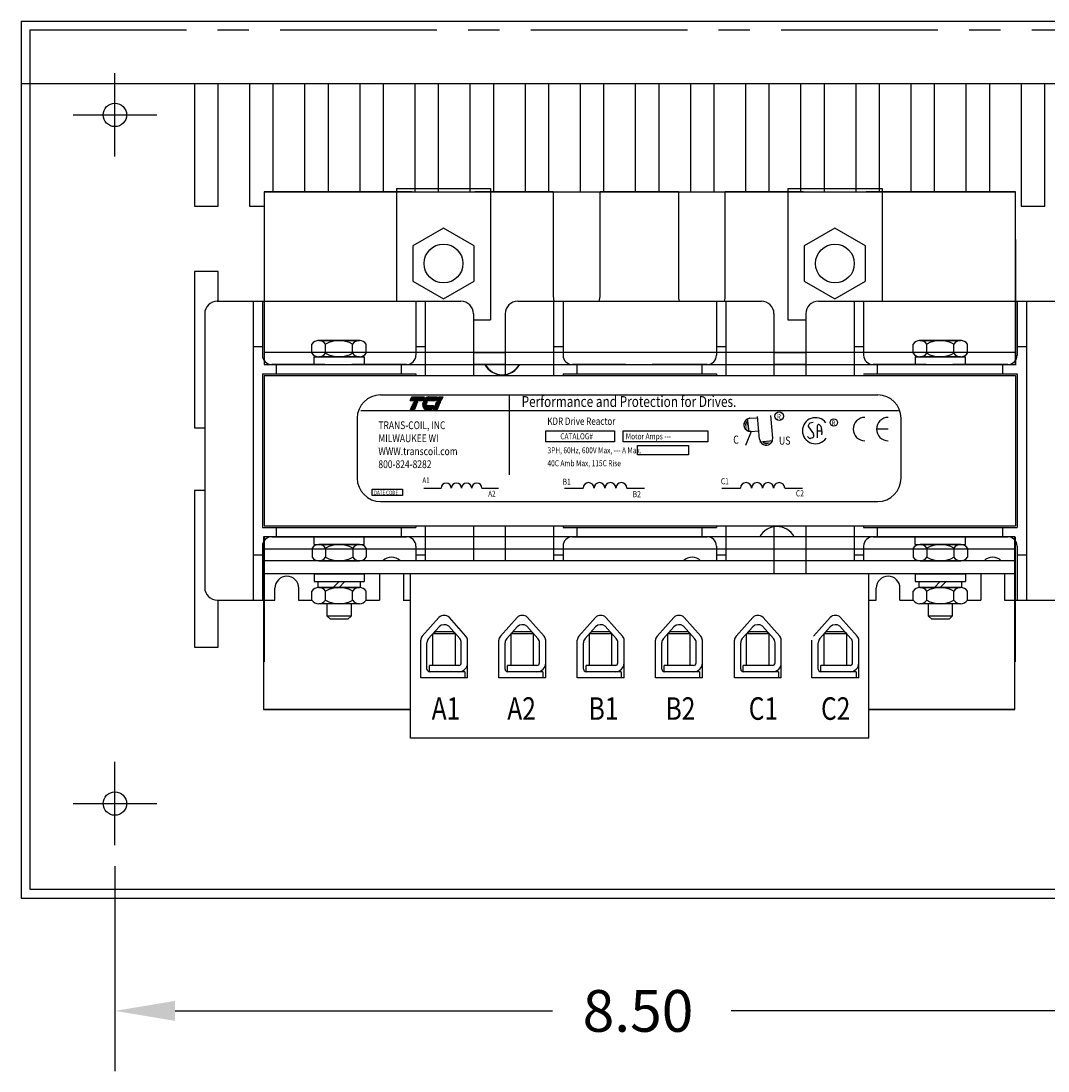
# Model space of a CAD drawing. Extents: x -3.6 to 34.1, y 1.2 to 24.4.
# Drawn here: x 8.1 to 16.3, y 15.1 to 23.5 of the extents above; entities that cross this region are included whole.
import ezdxf

# ---------------------------------------------------------------- set-up
doc = ezdxf.new("R2010")
doc.units = 0
doc.header["$MEASUREMENT"] = 0
doc.linetypes.add('CENTER', pattern=[2, 1.25, -0.25, 0.25, -0.25])
doc.layers.get('0').update_dxf_attribs({"linetype": 'CONTINUOUS'})
doc.layers.get('DEFPOINTS').update_dxf_attribs({"linetype": 'CONTINUOUS'})
for name, color, linetype in [('BORDER', 7, 'CONTINUOUS'), ('CENTERLINE', 7, 'CENTER'), ('DIMENSION', 7, 'CONTINUOUS'), ('HIDDEN', 7, 'CENTER'), ('REACTOR', 7, 'CONTINUOUS')]:
    doc.layers.add(name, color=color, linetype=linetype)
doc.styles.add('MASTER', font='romans', dxfattribs={"width": 0.8})
doc.styles.add('STYLE1', font='swissi.ttf', dxfattribs={"width": 0.8})

msp = doc.modelspace()

# ---------------------------------------------------------------- linework, layer by layer
at = {"color": 7}
for p, q in [((8.1455, 23.5025), (18.1437, 23.5025)), ((8.1455, 23.5025), (8.1455, 16.498)), ((8.1455, 23.0025), (18.1437, 23.0025)), ((8.2155, 23.0025), (8.2155, 16.568)), ((8.2155, 16.568), (18.0737, 16.568)), ((8.1455, 16.498), (18.1437, 16.498))]:
    msp.add_line(p, q, dxfattribs=at)
for p, q in [((8.1455, 23.5025), (8.1455, 16.498)), ((8.1455, 23.5025), (18.1437, 23.5025)), ((8.1455, 23.0025), (18.1437, 23.0025)), ((8.2155, 23.0025), (8.2155, 16.568)), ((11.0162, 20.5159), (14.9857, 20.5159)), ((11.2517, 20.4707), (11.2648, 20.5014)), ((11.3511, 20.4707), (11.2517, 20.4707)), ((11.2648, 20.5014), (11.3642, 20.5014)), ((11.2819, 20.4625), (11.2823, 20.4635)), ((11.3138, 20.4625), (11.2819, 20.4625)), ((11.2823, 20.4635), (11.3143, 20.4635)), ((11.3143, 20.4635), (11.3138, 20.4625)), ((11.3642, 20.5014), (11.3511, 20.4707)), ((11.391, 20.4625), (11.3559, 20.4625)), ((11.3563, 20.4635), (11.3918, 20.4635)), ((11.4548, 20.4707), (11.3596, 20.4707)), ((11.4021, 20.5014), (11.4679, 20.5014)), ((11.4679, 20.5014), (11.4548, 20.4707)), ((11.4638, 20.4625), (11.4642, 20.4635)), ((11.4957, 20.4625), (11.4638, 20.4625)), ((11.4642, 20.4635), (11.4962, 20.4635)), ((11.4673, 20.4707), (11.4804, 20.5014)), ((11.4993, 20.4707), (11.4673, 20.4707)), ((11.4804, 20.5014), (11.5124, 20.5014)), ((11.4962, 20.4635), (11.4957, 20.4625)), ((11.5124, 20.5014), (11.4993, 20.4707)), ((12.0428, 20.5151), (12.0428, 19.8785)), ((10.8576, 20.392), (15.1505, 20.392)), ((11.2551, 20.3999), (11.2682, 20.4306)), ((11.287, 20.3999), (11.2551, 20.3999)), ((11.2682, 20.4306), (11.3001, 20.4306)), ((11.2713, 20.4378), (11.2717, 20.4388)), ((11.3032, 20.4378), (11.2713, 20.4378)), ((11.2717, 20.4388), (11.3037, 20.4388)), ((11.2748, 20.446), (11.2753, 20.447)), ((11.3068, 20.446), (11.2748, 20.446)), ((11.2753, 20.447), (11.3072, 20.447)), ((11.2784, 20.4543), (11.2788, 20.4553)), ((11.3103, 20.4543), (11.2784, 20.4543)), ((11.2788, 20.4553), (11.3107, 20.4553)), ((11.3001, 20.4306), (11.287, 20.3999)), ((11.3037, 20.4388), (11.3032, 20.4378)), ((11.3072, 20.447), (11.3068, 20.446)), ((11.3107, 20.4553), (11.3103, 20.4543)), ((11.3515, 20.4388), (11.3825, 20.4388)), ((11.3825, 20.4378), (11.3515, 20.4378)), ((11.3833, 20.446), (11.3519, 20.446)), ((11.352, 20.447), (11.3836, 20.447)), ((11.3522, 20.4306), (11.4376, 20.4306)), ((11.3861, 20.4543), (11.3534, 20.4543)), ((11.3536, 20.4553), (11.3865, 20.4553)), ((11.4245, 20.3999), (11.3827, 20.3999)), ((11.4376, 20.4306), (11.4245, 20.3999)), ((11.437, 20.3999), (11.4501, 20.4306)), ((11.4689, 20.3999), (11.437, 20.3999)), ((11.4501, 20.4306), (11.482, 20.4306)), ((11.4532, 20.4378), (11.4536, 20.4388)), ((11.4851, 20.4378), (11.4532, 20.4378)), ((11.4536, 20.4388), (11.4856, 20.4388)), ((11.4567, 20.446), (11.4572, 20.447)), ((11.4887, 20.446), (11.4567, 20.446)), ((11.4572, 20.447), (11.4891, 20.447)), ((11.4603, 20.4543), (11.4607, 20.4553)), ((11.4922, 20.4543), (11.4603, 20.4543)), ((11.4607, 20.4553), (11.4926, 20.4553)), ((11.482, 20.4306), (11.4689, 20.3999)), ((11.4856, 20.4388), (11.4851, 20.4378)), ((11.4891, 20.447), (11.4887, 20.446)), ((11.4926, 20.4553), (11.4922, 20.4543)), ((10.8295, 20.3292), (10.8295, 19.8516)), ((13.9423, 20.3279), (13.9554, 20.2241)), ((13.9652, 20.3295), (14.0219, 20.3344)), ((14.0428, 20.1624), (14.0269, 20.3445)), ((14.1469, 20.1714), (14.1313, 20.3513)), ((14.4711, 20.2952), (14.4439, 20.2893)), ((15.1724, 19.8516), (15.1724, 20.3292)), ((12.3349, 20.2306), (12.885, 20.2306)), ((12.3349, 20.1421), (12.3349, 20.2306)), ((12.885, 20.2306), (12.885, 20.1421)), ((12.9521, 20.2306), (13.63, 20.2306)), ((12.9521, 20.1421), (12.9521, 20.2306)), ((13.63, 20.2306), (13.63, 20.1421)), ((13.9742, 20.2253), (13.9293, 20.1115)), ((13.9742, 20.2253), (14.0308, 20.2302)), ((14.4382, 20.2847), (14.4309, 20.2691)), ((14.4317, 20.2607), (14.4717, 20.206)), ((14.5041, 20.1736), (14.5057, 20.2724)), ((14.5047, 20.2286), (14.5382, 20.2289)), ((14.5197, 20.2782), (14.5281, 20.2699)), ((14.5304, 20.266), (14.537, 20.2395)), ((14.5372, 20.2384), (14.54, 20.2129)), ((15.0696, 20.2434), (14.9762, 20.2434)), ((12.885, 20.1421), (12.3349, 20.1421)), ((13.63, 20.1421), (12.9521, 20.1421)), ((14.0434, 20.1423), (14.1476, 20.1513)), ((14.439, 20.1706), (14.4252, 20.1833)), ((14.4655, 20.1739), (14.4468, 20.1687)), ((14.4733, 20.2004), (14.4716, 20.1811)), ((14.5394, 20.2089), (14.5353, 20.1986)), ((13.0688, 20.1127), (13.4734, 20.1127)), ((13.0688, 20.039), (13.0688, 20.1127)), ((13.4734, 20.1127), (13.4734, 20.039)), ((13.4734, 20.039), (13.0688, 20.039)), ((10.9478, 19.7641), (11.1921, 19.7641)), ((10.9478, 19.7135), (10.9478, 19.7641)), ((11.1921, 19.7135), (10.9478, 19.7135)), ((11.1921, 19.7641), (11.1921, 19.7135)), ((11.3609, 19.7722), (11.4995, 19.7722)), ((11.8258, 19.7722), (11.9579, 19.7722)), ((12.4844, 19.7722), (12.6329, 19.7722)), ((12.9826, 19.7722), (13.1241, 19.7722)), ((13.7401, 19.7722), (13.8899, 19.7722)), ((14.2428, 19.7722), (14.3857, 19.7722)), ((11.0162, 19.6649), (14.9857, 19.6649)), ((10.0732, 19.4585), (11.2982, 19.4585)), ((10.0857, 19.471), (16.0857, 19.471)), ((10.1846, 19.3835), (10.1846, 19.4585)), ((10.1846, 19.3835), (10.1846, 19.4585)), ((11.1846, 19.3835), (11.1846, 19.4585)), ((11.1846, 19.3835), (11.1846, 19.4585)), ((11.2982, 19.471), (11.2982, 19.4585)), ((11.3732, 19.471), (11.3732, 19.1915)), ((11.7571, 19.471), (11.7571, 19.1915)), ((12.0121, 19.471), (12.0121, 19.1915)), ((12.3982, 19.471), (12.3982, 19.1915)), ((12.4732, 19.471), (12.4732, 19.4585)), ((12.4732, 19.4585), (13.6982, 19.4585)), ((12.5846, 19.3835), (12.5846, 19.4585)), ((12.5846, 19.3835), (12.5846, 19.4585)), ((13.5846, 19.3835), (13.5846, 19.4585)), ((13.5846, 19.3835), (13.5846, 19.4585)), ((13.6982, 19.471), (13.6982, 19.4585)), ((13.7732, 19.471), (13.7732, 19.1915)), ((14.1571, 19.471), (14.1571, 19.0915)), ((14.4121, 19.471), (14.4121, 19.0915)), ((14.7982, 19.471), (14.7982, 19.1915)), ((14.8732, 19.471), (14.8732, 19.4585)), ((14.8732, 19.4585), (16.0982, 19.4585)), ((14.9846, 19.3835), (14.9846, 19.4585)), ((14.9846, 19.3835), (14.9846, 19.4585)), ((15.9846, 19.3835), (15.9846, 19.4585)), ((15.9846, 19.3835), (15.9846, 19.4585)), ((16.0812, 19.3835), (10.0812, 19.3835)), ((10.0812, 19.3835), (10.0812, 18.1335)), ((10.0812, 19.3835), (10.0812, 18.0035)), ((16.0812, 19.3835), (10.0812, 19.3835)), ((10.0857, 19.3835), (10.0857, 18.878)), ((10.1482, 19.3835), (11.1846, 19.3835)), ((10.4857, 19.3835), (10.8857, 19.3835)), ((10.4857, 19.3215), (10.4857, 19.3835)), ((10.7971, 19.3835), (11.2232, 19.3835)), ((10.8857, 19.3215), (10.8857, 19.3835)), ((12.0121, 19.3835), (11.7571, 19.3835)), ((12.5482, 19.3835), (13.5846, 19.3835)), ((13.1971, 19.3835), (13.6232, 19.3835)), ((14.4121, 19.3835), (14.1571, 19.3835)), ((14.9482, 19.3835), (15.9846, 19.3835)), ((15.2857, 19.3835), (15.6857, 19.3835)), ((15.2857, 19.3215), (15.2857, 19.3835)), ((15.5971, 19.3835), (16.0232, 19.3835)), ((15.6857, 19.3215), (15.6857, 19.3835)), ((16.0812, 18.1335), (16.0812, 19.3835)), ((16.0812, 18.0035), (16.0812, 19.3835)), ((16.0857, 18.878), (16.0857, 19.3835)), ((10.0732, 19.3085), (10.0732, 18.878)), ((10.4692, 19.2925), (10.4692, 19.2205)), ((10.4857, 19.3215), (10.8857, 19.3215)), ((10.8481, 19.3215), (10.5233, 19.3215)), ((10.5775, 19.2925), (10.5775, 19.2205)), ((10.794, 19.2925), (10.794, 19.2205)), ((10.9022, 19.2925), (10.9022, 19.2205)), ((11.2982, 19.3085), (11.2982, 19.1915)), ((12.4732, 19.3085), (12.4732, 19.1915)), ((13.6982, 19.3085), (13.6982, 19.1915)), ((14.8732, 19.3085), (14.8732, 19.1915)), ((15.2692, 19.2925), (15.2692, 19.2205)), ((15.2857, 19.3215), (15.6857, 19.3215)), ((15.6481, 19.3215), (15.3233, 19.3215)), ((15.3775, 19.2925), (15.3775, 19.2205)), ((15.594, 19.2925), (15.594, 19.2205)), ((15.7022, 19.2925), (15.7022, 19.2205)), ((16.0982, 19.3085), (16.0982, 18.878)), ((9.9982, 19.2385), (10.0732, 19.2385)), ((16.0812, 19.2835), (10.0812, 19.2835)), ((11.2982, 19.2385), (11.3732, 19.2385)), ((12.0121, 19.2835), (11.7571, 19.2835)), ((12.3982, 19.2385), (12.4732, 19.2385)), ((13.6982, 19.2385), (13.7732, 19.2385)), ((14.4121, 19.2835), (14.1571, 19.2835)), ((14.7982, 19.2385), (14.8732, 19.2385)), ((16.0982, 19.2385), (16.1732, 19.2385)), ((16.0857, 19.1915), (10.0857, 19.1915)), ((10.0857, 19.0875), (10.0857, 19.1915)), ((10.8542, 19.1915), (10.5172, 19.1915)), ((10.5233, 19.1915), (10.8481, 19.1915)), ((15.6542, 19.1915), (15.3172, 19.1915)), ((15.3233, 19.1915), (15.6481, 19.1915)), ((16.0857, 19.0875), (16.0857, 19.1915)), ((16.0857, 19.0875), (10.0857, 19.0875)), ((10.4857, 19.0875), (10.8857, 19.0875)), ((10.4857, 19.0875), (10.4857, 19.0255)), ((10.8857, 19.0875), (10.8857, 19.0255)), ((11.0082, 19.0875), (11.0082, 18.878)), ((11.1982, 19.0875), (11.1982, 18.878)), ((14.9157, 19.0875), (11.2557, 19.0875)), ((15.2857, 19.0875), (15.6857, 19.0875)), ((15.2857, 19.0875), (15.2857, 19.0255)), ((15.6857, 19.0875), (15.6857, 19.0255)), ((15.8082, 19.0875), (15.8082, 18.878)), ((15.9982, 19.0875), (15.9982, 18.878)), ((10.1732, 18.878), (10.1732, 18.973)), ((10.3632, 18.878), (10.3632, 18.973)), ((10.4857, 19.0255), (10.8857, 19.0255)), ((10.5167, 19.0255), (10.8537, 19.0255)), ((10.5167, 18.9785), (10.5167, 19.0255)), ((10.8537, 18.9785), (10.5167, 18.9785)), ((10.5228, 18.9785), (10.8476, 18.9785)), ((10.6852, 19.0255), (10.6382, 18.9785)), ((10.7322, 19.0255), (10.6852, 18.9785)), ((10.8537, 19.0255), (10.8537, 18.9785)), ((14.9732, 18.878), (14.9732, 18.973)), ((15.1632, 18.878), (15.1632, 18.973)), ((15.2857, 19.0255), (15.6857, 19.0255)), ((15.3167, 19.0255), (15.6537, 19.0255)), ((15.3167, 18.9785), (15.3167, 19.0255)), ((15.6537, 18.9785), (15.3167, 18.9785)), ((15.3228, 18.9785), (15.6476, 18.9785)), ((15.4852, 19.0255), (15.4382, 18.9785)), ((15.5322, 19.0255), (15.4852, 18.9785)), ((15.6537, 19.0255), (15.6537, 18.9785)), ((9.7121, 18.878), (10.1721, 18.878)), ((9.7121, 18.878), (10.1721, 18.878)), ((9.7132, 18.878), (10.1732, 18.878)), ((9.7132, 18.878), (10.1732, 18.878)), ((10.0857, 18.878), (10.0857, 18.3835)), ((10.3621, 18.878), (10.4692, 18.878)), ((10.3632, 18.878), (10.4609, 18.878)), ((10.4687, 18.8775), (10.4687, 18.9495)), ((10.5769, 18.8775), (10.5769, 18.9495)), ((10.7934, 18.8775), (10.7934, 18.9495)), ((10.9017, 18.8775), (10.9017, 18.9495)), ((10.9022, 18.878), (11.0082, 18.878)), ((10.9176, 18.878), (11.0071, 18.878)), ((11.1971, 18.878), (11.2557, 18.878)), ((11.1982, 18.878), (11.2431, 18.878)), ((14.9157, 18.878), (14.9732, 18.878)), ((15.1632, 18.878), (15.2692, 18.878)), ((15.2687, 18.8775), (15.2687, 18.9495)), ((15.3769, 18.8775), (15.3769, 18.9495)), ((15.5934, 18.8775), (15.5934, 18.9495)), ((15.7017, 18.8775), (15.7017, 18.9495)), ((15.7022, 18.878), (15.8082, 18.878)), ((15.9971, 18.878), (16.4571, 18.878)), ((15.9971, 18.878), (16.4571, 18.878)), ((15.9982, 18.878), (16.4582, 18.878)), ((15.9982, 18.878), (16.4582, 18.878)), ((16.0857, 18.3835), (16.0857, 18.878)), ((10.8476, 18.8485), (10.5228, 18.8485)), ((10.5907, 18.7503), (10.5907, 18.8485)), ((10.7807, 18.8485), (10.7807, 18.7503)), ((15.6476, 18.8485), (15.3228, 18.8485)), ((15.3907, 18.7503), (15.3907, 18.8485)), ((15.5807, 18.8485), (15.5807, 18.7503)), ((10.7807, 18.7503), (10.5907, 18.7503)), ((10.6163, 18.7248), (10.5907, 18.7503)), ((10.7551, 18.7248), (10.6163, 18.7248)), ((10.7807, 18.7503), (10.7551, 18.7248)), ((11.3494, 18.5897), (11.4821, 18.7388)), ((11.698, 18.5897), (11.5653, 18.7388)), ((11.9734, 18.5897), (12.1061, 18.7388)), ((12.322, 18.5897), (12.1893, 18.7388)), ((12.5994, 18.5897), (12.7321, 18.7388)), ((12.948, 18.5897), (12.8153, 18.7388)), ((13.2244, 18.5897), (13.3571, 18.7388)), ((13.573, 18.5897), (13.4403, 18.7388)), ((13.8544, 18.5897), (13.9871, 18.7388)), ((14.203, 18.5897), (14.0703, 18.7388)), ((14.4734, 18.5897), (14.6061, 18.7388)), ((14.822, 18.5897), (14.6893, 18.7388)), ((15.5807, 18.7503), (15.3907, 18.7503)), ((15.4163, 18.7248), (15.3907, 18.7503)), ((15.5551, 18.7248), (15.4163, 18.7248)), ((15.5807, 18.7503), (15.5551, 18.7248)), ((11.3994, 18.5707), (11.4828, 18.6644)), ((11.4337, 18.608), (11.4537, 18.628)), ((11.4537, 18.628), (11.5937, 18.628)), ((11.648, 18.5707), (11.5602, 18.6693)), ((11.6137, 18.608), (11.5937, 18.628)), ((12.0234, 18.5707), (12.1068, 18.6644)), ((12.0577, 18.608), (12.0777, 18.628)), ((12.0777, 18.628), (12.2177, 18.628)), ((12.272, 18.5707), (12.1842, 18.6693)), ((12.2377, 18.608), (12.2177, 18.628)), ((12.6494, 18.5707), (12.7328, 18.6644)), ((12.6837, 18.608), (12.7037, 18.628)), ((12.7037, 18.628), (12.8437, 18.628)), ((12.898, 18.5707), (12.8102, 18.6693)), ((12.8637, 18.608), (12.8437, 18.628)), ((13.2744, 18.5707), (13.3578, 18.6644)), ((13.3087, 18.608), (13.3287, 18.628)), ((13.3287, 18.628), (13.4687, 18.628)), ((13.523, 18.5707), (13.4352, 18.6693)), ((13.4887, 18.608), (13.4687, 18.628)), ((13.9044, 18.5707), (13.9878, 18.6644)), ((13.9387, 18.608), (13.9587, 18.628)), ((13.9587, 18.628), (14.0987, 18.628)), ((14.153, 18.5707), (14.0652, 18.6693)), ((14.1187, 18.608), (14.0987, 18.628)), ((14.5234, 18.5707), (14.6068, 18.6644)), ((14.5577, 18.608), (14.5777, 18.628)), ((14.5777, 18.628), (14.7177, 18.628)), ((14.772, 18.5707), (14.6842, 18.6693)), ((14.7377, 18.608), (14.7177, 18.628)), ((11.3367, 18.2555), (11.3367, 18.5565)), ((11.3867, 18.3255), (11.3867, 18.5375)), ((11.6137, 18.608), (11.4337, 18.608)), ((11.4337, 18.3555), (11.4337, 18.608)), ((11.6137, 18.3555), (11.6137, 18.608)), ((11.6607, 18.3755), (11.6607, 18.5375)), ((11.7107, 18.2555), (11.7107, 18.5565)), ((11.9607, 18.2555), (11.9607, 18.5565)), ((12.0107, 18.3255), (12.0107, 18.5375)), ((12.2377, 18.608), (12.0577, 18.608)), ((12.0577, 18.3555), (12.0577, 18.608)), ((12.2377, 18.3555), (12.2377, 18.608)), ((12.2847, 18.3755), (12.2847, 18.5375)), ((12.3347, 18.2555), (12.3347, 18.5565)), ((12.5867, 18.2555), (12.5867, 18.5565)), ((12.6367, 18.3255), (12.6367, 18.5375)), ((12.8637, 18.608), (12.6837, 18.608)), ((12.6837, 18.3555), (12.6837, 18.608)), ((12.8637, 18.3555), (12.8637, 18.608)), ((12.9107, 18.3755), (12.9107, 18.5375)), ((12.9607, 18.2555), (12.9607, 18.5565)), ((13.2117, 18.2555), (13.2117, 18.5565)), ((13.2617, 18.3255), (13.2617, 18.5375)), ((13.4887, 18.608), (13.3087, 18.608)), ((13.3087, 18.3555), (13.3087, 18.608)), ((13.4887, 18.3555), (13.4887, 18.608)), ((13.5357, 18.3755), (13.5357, 18.5375)), ((13.5857, 18.2555), (13.5857, 18.5565)), ((13.8417, 18.2555), (13.8417, 18.5565)), ((13.8917, 18.3255), (13.8917, 18.5375)), ((14.1187, 18.608), (13.9387, 18.608)), ((13.9387, 18.3555), (13.9387, 18.608)), ((14.1187, 18.3555), (14.1187, 18.608)), ((14.1657, 18.3755), (14.1657, 18.5375)), ((14.2157, 18.2555), (14.2157, 18.5565)), ((14.4607, 18.2555), (14.4607, 18.5565)), ((14.5107, 18.3255), (14.5107, 18.5375)), ((14.5577, 18.3555), (14.5577, 18.608)), ((14.7377, 18.608), (14.5577, 18.608)), ((14.7377, 18.3555), (14.7377, 18.608)), ((14.7847, 18.3755), (14.7847, 18.5375)), ((14.8347, 18.2555), (14.8347, 18.5565)), ((11.6407, 18.3555), (11.4067, 18.3555)), ((11.4067, 18.3055), (11.4067, 18.3555)), ((11.6882, 18.3055), (11.4067, 18.3055)), ((11.6882, 18.3055), (11.6882, 18.2555)), ((12.2647, 18.3555), (12.0307, 18.3555)), ((12.0307, 18.3055), (12.0307, 18.3555)), ((12.3122, 18.3055), (12.0307, 18.3055)), ((12.3122, 18.3055), (12.3122, 18.2555)), ((12.8907, 18.3555), (12.6567, 18.3555)), ((12.6567, 18.3055), (12.6567, 18.3555)), ((12.9382, 18.3055), (12.6567, 18.3055)), ((12.9382, 18.3055), (12.9382, 18.2555)), ((13.5157, 18.3555), (13.2817, 18.3555)), ((13.2817, 18.3055), (13.2817, 18.3555)), ((13.5632, 18.3055), (13.2817, 18.3055)), ((13.5632, 18.3055), (13.5632, 18.2555)), ((14.1457, 18.3555), (13.9117, 18.3555)), ((13.9117, 18.3055), (13.9117, 18.3555)), ((14.1932, 18.3055), (13.9117, 18.3055)), ((14.1932, 18.3055), (14.1932, 18.2555)), ((14.7647, 18.3555), (14.5307, 18.3555)), ((14.5307, 18.3055), (14.5307, 18.3555)), ((14.8122, 18.3055), (14.5307, 18.3055)), ((14.8122, 18.3055), (14.8122, 18.2555)), ((11.7107, 18.2555), (11.3367, 18.2555)), ((12.3347, 18.2555), (11.9607, 18.2555)), ((12.9607, 18.2555), (12.5867, 18.2555)), ((13.5857, 18.2555), (13.2117, 18.2555)), ((14.2157, 18.2555), (13.8417, 18.2555)), ((14.8347, 18.2555), (14.4607, 18.2555)), ((10.0812, 18.0035), (11.2557, 18.0035)), ((11.2557, 18.0035), (10.0812, 18.0035)), ((14.9157, 18.0035), (16.0812, 18.0035)), ((16.0812, 18.0035), (14.9157, 18.0035)), ((14.9157, 17.7755), (11.2557, 17.7755)), ((8.2155, 16.568), (18.0737, 16.568)), ((8.1455, 16.498), (18.1437, 16.498))]:
    msp.add_line(p, q)
at = {"color": 0}
for p, q in [((11.2521, 20.4717), (11.3515, 20.4717)), ((11.2529, 20.4737), (11.3524, 20.4737)), ((11.2538, 20.4757), (11.3532, 20.4757)), ((11.2546, 20.4776), (11.3541, 20.4776)), ((11.2555, 20.4796), (11.3549, 20.4796)), ((11.2563, 20.4816), (11.3557, 20.4816)), ((11.2572, 20.4835), (11.3566, 20.4835)), ((11.258, 20.4855), (11.3574, 20.4855)), ((11.2588, 20.4875), (11.3583, 20.4875)), ((11.2597, 20.4894), (11.3591, 20.4894)), ((11.2605, 20.4914), (11.36, 20.4914)), ((11.2614, 20.4934), (11.3608, 20.4934)), ((11.2622, 20.4953), (11.3616, 20.4953)), ((11.2631, 20.4973), (11.3625, 20.4973)), ((11.2639, 20.4993), (11.3633, 20.4993)), ((11.2647, 20.5012), (11.3642, 20.5012)), ((11.3601, 20.4717), (11.4552, 20.4717)), ((11.3612, 20.4737), (11.4561, 20.4737)), ((11.3624, 20.4757), (11.4569, 20.4757)), ((11.3637, 20.4776), (11.4578, 20.4776)), ((11.3651, 20.4796), (11.4586, 20.4796)), ((11.3665, 20.4816), (11.4594, 20.4816)), ((11.3681, 20.4835), (11.4603, 20.4835)), ((11.3698, 20.4855), (11.4611, 20.4855)), ((11.3717, 20.4875), (11.462, 20.4875)), ((11.3738, 20.4894), (11.4628, 20.4894)), ((11.3762, 20.4914), (11.4637, 20.4914)), ((11.3788, 20.4934), (11.4645, 20.4934)), ((11.3818, 20.4953), (11.4653, 20.4953)), ((11.3854, 20.4973), (11.4662, 20.4973)), ((11.3902, 20.4993), (11.467, 20.4993)), ((11.3993, 20.5012), (11.4679, 20.5012)), ((11.4677, 20.4717), (11.4997, 20.4717)), ((11.4686, 20.4737), (11.5005, 20.4737)), ((11.4694, 20.4757), (11.5014, 20.4757)), ((11.4703, 20.4776), (11.5022, 20.4776)), ((11.4711, 20.4796), (11.503, 20.4796)), ((11.472, 20.4816), (11.5039, 20.4816)), ((11.4728, 20.4835), (11.5047, 20.4835)), ((11.4736, 20.4855), (11.5056, 20.4855)), ((11.4745, 20.4875), (11.5064, 20.4875)), ((11.4753, 20.4894), (11.5073, 20.4894)), ((11.4762, 20.4914), (11.5081, 20.4914)), ((11.477, 20.4934), (11.5089, 20.4934)), ((11.4779, 20.4953), (11.5098, 20.4953)), ((11.4787, 20.4973), (11.5106, 20.4973)), ((11.4795, 20.4993), (11.5115, 20.4993)), ((11.4804, 20.5012), (11.5123, 20.5012)), ((11.2555, 20.4009), (11.2874, 20.4009)), ((11.2563, 20.4029), (11.2883, 20.4029)), ((11.2572, 20.4049), (11.2891, 20.4049)), ((11.258, 20.4068), (11.29, 20.4068)), ((11.2589, 20.4088), (11.2908, 20.4088)), ((11.2597, 20.4108), (11.2917, 20.4108)), ((11.2606, 20.4127), (11.2925, 20.4127)), ((11.2614, 20.4147), (11.2933, 20.4147)), ((11.2622, 20.4167), (11.2942, 20.4167)), ((11.2631, 20.4186), (11.295, 20.4186)), ((11.2639, 20.4206), (11.2959, 20.4206)), ((11.2648, 20.4226), (11.2967, 20.4226)), ((11.2656, 20.4245), (11.2976, 20.4245)), ((11.2665, 20.4265), (11.2984, 20.4265)), ((11.2673, 20.4285), (11.2992, 20.4285)), ((11.2681, 20.4304), (11.3001, 20.4304)), ((11.3522, 20.4304), (11.4375, 20.4304)), ((11.3525, 20.4285), (11.4367, 20.4285)), ((11.353, 20.4265), (11.4358, 20.4265)), ((11.3535, 20.4245), (11.435, 20.4245)), ((11.3541, 20.4226), (11.4342, 20.4226)), ((11.3549, 20.4206), (11.4333, 20.4206)), ((11.3557, 20.4186), (11.4325, 20.4186)), ((11.3567, 20.4167), (11.4316, 20.4167)), ((11.3578, 20.4147), (11.4308, 20.4147)), ((11.3591, 20.4127), (11.4299, 20.4127)), ((11.3605, 20.4108), (11.4291, 20.4108)), ((11.3622, 20.4088), (11.4283, 20.4088)), ((11.3643, 20.4068), (11.4274, 20.4068)), ((11.3668, 20.4049), (11.4266, 20.4049)), ((11.3701, 20.4029), (11.4257, 20.4029)), ((11.3753, 20.4009), (11.4249, 20.4009)), ((11.4374, 20.4009), (11.4693, 20.4009)), ((11.4382, 20.4029), (11.4702, 20.4029)), ((11.4391, 20.4049), (11.471, 20.4049)), ((11.4399, 20.4068), (11.4719, 20.4068)), ((11.4408, 20.4088), (11.4727, 20.4088)), ((11.4416, 20.4108), (11.4735, 20.4108)), ((11.4425, 20.4127), (11.4744, 20.4127)), ((11.4433, 20.4147), (11.4752, 20.4147)), ((11.4441, 20.4167), (11.4761, 20.4167)), ((11.445, 20.4186), (11.4769, 20.4186)), ((11.4458, 20.4206), (11.4778, 20.4206)), ((11.4467, 20.4226), (11.4786, 20.4226)), ((11.4475, 20.4245), (11.4794, 20.4245)), ((11.4484, 20.4265), (11.4803, 20.4265)), ((11.4492, 20.4285), (11.4811, 20.4285)), ((11.45, 20.4304), (11.482, 20.4304))]:
    msp.add_line(p, q, dxfattribs=at)
at = {"linetype": 'Continuous'}
for p, q in [((11.2557, 17.7755), (11.2557, 19.0875)), ((14.9157, 17.7755), (14.9157, 19.0875))]:
    msp.add_line(p, q, dxfattribs=at)
for points in [[(9.5297, 23.0025), (9.5297, 22.0227), (9.7197, 22.0227)], [(9.7197, 22.0227), (9.7197, 23.0025)], [(9.9697, 23.0025), (9.9697, 22.0227), (10.0857, 22.0227)], [(10.1597, 22.1385), (10.1597, 23.0025)], [(10.4097, 23.0025), (10.4097, 22.1385)], [(10.5997, 22.1385), (10.5997, 23.0025)], [(10.8497, 23.0025), (10.8497, 22.1385)], [(11.0397, 22.1385), (11.0397, 23.0025)], [(11.2897, 23.0025), (11.2897, 22.1385)], [(11.4797, 22.1385), (11.4797, 23.0025)], [(11.7297, 23.0025), (11.7297, 22.1385)], [(11.9197, 22.1385), (11.9197, 23.0025)], [(12.1697, 23.0025), (12.1697, 22.1385)], [(12.3597, 22.1385), (12.3597, 23.0025)], [(12.6097, 23.0025), (12.6097, 22.1385)], [(12.7997, 22.1385), (12.7997, 23.0025)], [(13.0497, 23.0025), (13.0497, 22.1385)], [(13.2397, 22.1385), (13.2397, 23.0025)], [(13.4897, 23.0025), (13.4897, 22.1385)], [(13.6797, 22.1385), (13.6797, 23.0025)], [(13.9297, 23.0025), (13.9297, 22.1385)], [(14.1197, 22.1385), (14.1197, 23.0025)], [(14.3697, 23.0025), (14.3697, 22.1385)], [(14.5597, 22.1385), (14.5597, 23.0025)], [(14.8097, 23.0025), (14.8097, 22.1385)], [(14.9997, 22.1385), (14.9997, 23.0025)], [(15.2497, 23.0025), (15.2497, 22.1385)], [(15.4397, 22.1385), (15.4397, 23.0025)], [(15.6897, 23.0025), (15.6897, 22.1385)], [(15.8797, 22.1385), (15.8797, 23.0025)], [(16.1297, 23.0025), (16.1297, 22.0227), (16.3197, 22.0227)], [(16.3197, 22.0227), (16.3197, 23.0025)], [(9.6084, 21.5025), (9.5297, 21.5025), (9.5297, 20.2525), (9.6084, 20.2525)], [(9.7197, 21.264), (9.7197, 21.5025), (9.5297, 21.5025), (9.5297, 20.2525), (9.6121, 20.2525)], [(9.6084, 19.7525), (9.5297, 19.7525), (9.5297, 18.5025), (9.6084, 18.5025)], [(9.6121, 19.7525), (9.5297, 19.7525), (9.5297, 18.5025), (9.7197, 18.5025), (9.7197, 18.878)]]:
    msp.add_lwpolyline(points)
at = {"color": 7}
for centre in [(8.8955, 22.7525), (8.8955, 17.2525)]:
    msp.add_circle(centre, 0.0935, dxfattribs=at)
for centre, radius in [((8.8955, 22.7525), 0.0935), ((14.1981, 20.3462), 0.0346), ((14.6345, 20.2965), 0.0292), ((8.8955, 17.2525), 0.0935)]:
    msp.add_circle(centre, radius)
for centre, radius, start, end in [((11.0162, 20.3292), 0.1867, 90, 180), ((11.4236, 20.4373), 0.0722, 158.70851, 159.56241), ((11.4236, 20.4373), 0.0722, 139.94358, 152.40559), ((11.4102, 20.4485), 0.0548, 120.61393, 139.94358), ((11.4036, 20.4598), 0.0417, 96.32041, 120.61393), ((11.4236, 20.4373), 0.0412, 140.43542, 142.2281), ((11.4021, 20.4733), 0.0281, 90.01577, 96.33618), ((14.9857, 20.3292), 0.1867, 0, 90), ((11.4062, 20.4392), 0.0548, 180.42247, 181.47418), ((11.4062, 20.4392), 0.0548, 171.78453, 172.84562), ((11.4062, 20.4392), 0.0548, 189.07012, 192.98889), ((11.3935, 20.4363), 0.0417, 192.98889, 217.28241), ((11.4236, 20.4373), 0.0722, 165.57631, 166.39869), ((11.3827, 20.428), 0.0281, 217.28241, 246.80141), ((11.3827, 20.428), 0.0281, 246.80141, 270), ((11.4062, 20.4392), 0.0237, 180.97479, 183.40293), ((11.4236, 20.4373), 0.0412, 166.2948, 167.7312), ((11.4236, 20.4373), 0.0412, 154.0914, 155.63746), ((11.4236, 20.4373), 0.0392, 156.80141, 157.47887), ((13.9689, 20.2775), 0.0523, 97.23567, 277.23567), ((13.9697, 20.2774), 0.0523, 94.89919, 274.89919), ((14.4885, 20.2302), 0.1041, 38.18229, 180), ((14.8831, 20.2434), 0.0933, 90, 180), ((15.0696, 20.2434), 0.0933, 90, 180), ((14.4885, 20.2302), 0.1041, 180, 324.62061), ((14.4384, 20.2656), 0.00827, 155.20792, 216.15065), ((14.4457, 20.2813), 0.00827, 102.16231, 155.20792), ((14.5139, 20.2722), 0.00827, 45.76631, 179.10877), ((14.5224, 20.264), 0.00827, 14.04675, 45.76631), ((14.529, 20.2375), 0.00827, 6.20823, 14.04675), ((14.5318, 20.212), 0.00827, 338.18324, 6.20823), ((14.8831, 20.2434), 0.0933, 180, 270), ((15.0696, 20.2434), 0.0933, 180, 270), ((14.0949, 20.1669), 0.0523, 184.96603, 4.96603), ((14.4446, 20.1766), 0.00827, 227.14328, 285.44978), ((14.4633, 20.1818), 0.00827, 285.44978, 355.02645), ((14.465, 20.2011), 0.00827, 355.02645, 36.15065), ((11.0162, 19.8516), 0.1867, 180, 270), ((11.5403, 19.7718), 0.0408, 0.63732, 179.36268), ((11.6219, 19.7718), 0.0408, 0.63732, 179.36268), ((11.7034, 19.7718), 0.0408, 0.63732, 179.36268), ((11.785, 19.7718), 0.0408, 0.63732, 179.36268), ((12.6766, 19.7717), 0.0437, 0.63732, 179.36268), ((12.764, 19.7717), 0.0437, 0.63732, 179.36268), ((12.8514, 19.7717), 0.0437, 0.63732, 179.36268), ((12.9388, 19.7717), 0.0437, 0.63732, 179.36268), ((13.934, 19.7717), 0.0441, 0.63732, 179.36268), ((14.0223, 19.7717), 0.0441, 0.63732, 179.36268), ((14.1105, 19.7717), 0.0441, 0.63732, 179.36268), ((14.1987, 19.7717), 0.0441, 0.63732, 179.36268), ((14.9857, 19.8516), 0.1867, 270, 0), ((14.1811, 19.3085), 0.1562, 28.6854, 151.3146), ((14.1811, 19.3085), 0.1562, 28.6854, 151.3146), ((10.1482, 19.3085), 0.075, 90, 180), ((11.2232, 19.3085), 0.075, 0, 90), ((12.5482, 19.3085), 0.075, 90, 180), ((13.6232, 19.3085), 0.075, 0, 90), ((14.9482, 19.3085), 0.075, 90, 180), ((16.0232, 19.3085), 0.075, 0, 90), ((10.5233, 19.2565), 0.065, 33.62643, 146.37357), ((10.6857, 19.105), 0.2165, 60, 120), ((10.8481, 19.2565), 0.065, 33.62643, 146.37357), ((15.3233, 19.2565), 0.065, 33.62643, 146.37357), ((15.4857, 19.105), 0.2165, 60, 120), ((15.6481, 19.2565), 0.065, 33.62643, 146.37357), ((10.5233, 19.2565), 0.065, 213.62643, 326.37357), ((10.6857, 19.408), 0.2165, 240, 300), ((10.8481, 19.2565), 0.065, 213.62643, 326.37357), ((11.1032, 19.1256), 0.095, 43.98607, 136.01393), ((13.5032, 19.1256), 0.095, 43.98607, 136.01393), ((15.3233, 19.2565), 0.065, 213.62643, 326.37357), ((15.4857, 19.408), 0.2165, 240, 300), ((15.6481, 19.2565), 0.065, 213.62643, 326.37357), ((15.9032, 19.1256), 0.095, 43.98607, 136.01393), ((10.2682, 18.973), 0.095, 0, 180), ((15.0682, 18.973), 0.095, 0, 180), ((9.7121, 18.978), 0.1, 180, 270), ((9.7121, 18.978), 0.1, 180, 270), ((10.5228, 18.9135), 0.065, 33.62643, 146.37357), ((10.6852, 18.762), 0.2165, 60, 120), ((10.8476, 18.9135), 0.065, 33.62643, 146.37357), ((15.3228, 18.9135), 0.065, 33.62643, 146.37357), ((15.4852, 18.762), 0.2165, 60, 120), ((15.6476, 18.9135), 0.065, 33.62643, 146.37357), ((10.5228, 18.9135), 0.065, 213.62643, 326.37357), ((10.6852, 19.065), 0.2165, 240, 300), ((10.8476, 18.9135), 0.065, 213.62643, 326.37357), ((15.3228, 18.9135), 0.065, 213.62643, 326.37357), ((15.4852, 19.065), 0.2165, 240, 300), ((15.6476, 18.9135), 0.065, 213.62643, 326.37357), ((11.5237, 18.6955), 0.06, 46.0927, 133.9073), ((12.1477, 18.6955), 0.06, 46.0927, 133.9073), ((12.7737, 18.6955), 0.06, 46.0927, 133.9073), ((13.3987, 18.6955), 0.06, 46.0927, 133.9073), ((14.0287, 18.6955), 0.06, 46.0927, 133.9073), ((14.6477, 18.6955), 0.06, 46.0927, 133.9073), ((11.5244, 18.6212), 0.06, 53.33302, 133.9073), ((12.1484, 18.6212), 0.06, 53.33302, 133.9073), ((12.7744, 18.6212), 0.06, 53.33302, 133.9073), ((13.3994, 18.6212), 0.06, 53.33302, 133.9073), ((14.0294, 18.6212), 0.06, 53.33302, 133.9073), ((14.6484, 18.6212), 0.06, 53.33302, 133.9073), ((11.3867, 18.5565), 0.05, 138.30788, 180), ((11.4367, 18.5375), 0.05, 138.30788, 180), ((11.6107, 18.5375), 0.05, 0, 41.69212), ((11.6607, 18.5565), 0.05, 0, 41.69212), ((12.0107, 18.5565), 0.05, 138.30788, 180), ((12.0607, 18.5375), 0.05, 138.30788, 180), ((12.2347, 18.5375), 0.05, 0, 41.69212), ((12.2847, 18.5565), 0.05, 0, 41.69212), ((12.6367, 18.5565), 0.05, 138.30788, 180), ((12.6867, 18.5375), 0.05, 138.30788, 180), ((12.8607, 18.5375), 0.05, 0, 41.69212), ((12.9107, 18.5565), 0.05, 0, 41.69212), ((13.2617, 18.5565), 0.05, 138.30788, 180), ((13.3117, 18.5375), 0.05, 138.30788, 180), ((13.4857, 18.5375), 0.05, 0, 41.69212), ((13.5357, 18.5565), 0.05, 0, 41.69212), ((13.8917, 18.5565), 0.05, 138.30788, 180), ((13.9417, 18.5375), 0.05, 138.30788, 180), ((14.1157, 18.5375), 0.05, 0, 41.69212), ((14.1657, 18.5565), 0.05, 0, 41.69212), ((14.5607, 18.5375), 0.05, 138.30788, 180), ((14.7347, 18.5375), 0.05, 0, 41.69212), ((14.7847, 18.5565), 0.05, 0, 41.69212), ((11.6407, 18.3755), 0.02, 270, 0), ((11.6407, 18.3755), 0.07, 270, 0), ((12.2647, 18.3755), 0.02, 270, 0), ((12.2647, 18.3755), 0.07, 270, 0), ((12.8907, 18.3755), 0.02, 270, 0), ((12.8907, 18.3755), 0.07, 270, 0), ((13.5157, 18.3755), 0.07, 270, 0), ((13.5157, 18.3755), 0.02, 270, 0), ((14.1457, 18.3755), 0.02, 270, 0), ((14.1457, 18.3755), 0.07, 270, 0), ((14.7647, 18.3755), 0.07, 270, 0), ((14.7647, 18.3755), 0.02, 270, 0), ((11.4067, 18.3255), 0.02, 180, 270), ((12.0307, 18.3255), 0.02, 180, 270), ((12.6567, 18.3255), 0.02, 180, 270), ((13.2817, 18.3255), 0.02, 180, 270), ((13.9117, 18.3255), 0.02, 180, 270), ((14.5307, 18.3255), 0.02, 180, 270)]:
    msp.add_arc(centre, radius, start, end)
for points in [[(13.934, 20.3026), (13.9359, 20.2496), (13.9259, 20.2781)], [(13.9342, 20.3076), (13.9361, 20.2545), (13.9261, 20.283)], [(13.9353, 20.3031), (13.9372, 20.25), (13.9272, 20.2785)], [(13.9577, 20.223), (13.9334, 20.3277), (13.9376, 20.2232)], [(13.9436, 20.3221), (13.9455, 20.2691), (13.9355, 20.2976)], [(13.9444, 20.3125), (13.9378, 20.3071), (13.9523, 20.2455)], [(14.1489, 20.1535), (14.0432, 20.1334), (14.1478, 20.1334)], [(14.0493, 20.1434), (14.1023, 20.1432), (14.0734, 20.1343)], [(14.0589, 20.1438), (14.064, 20.137), (14.1261, 20.1491)], [(14.0634, 20.1334), (14.1165, 20.1332), (14.0876, 20.1243)], [(14.068, 20.1343), (14.121, 20.1341), (14.0921, 20.1253)], [(14.0683, 20.133), (14.1214, 20.1328), (14.0925, 20.1239)], [(14.0704, 20.1298), (14.1235, 20.1296), (14.0946, 20.1207)], [(14.0761, 20.1334), (14.1292, 20.1332), (14.1003, 20.1243)]]:
    msp.add_solid(points)
at = {"layer": 'BORDER'}
for p, q in [((11.1427, 22.1655), (11.1427, 21.264)), ((11.1427, 22.1655), (11.8947, 22.1655)), ((11.8947, 22.1655), (11.8947, 21.1155)), ((14.2677, 22.1655), (14.2677, 21.1155)), ((14.2677, 22.1655), (15.0197, 22.1655)), ((15.0197, 22.1655), (15.0197, 21.264)), ((11.1427, 22.1385), (11.8947, 22.1385)), ((11.2687, 22.1385), (15.2671, 22.1385)), ((14.2677, 22.1385), (15.0197, 22.1385)), ((11.7571, 21.1155), (11.8947, 21.1155)), ((14.2677, 21.1155), (14.4121, 21.1155))]:
    msp.add_line(p, q, dxfattribs=at)
for points in [[(11.5187, 21.2835), (11.7629, 21.4245), (11.7629, 21.7065), (11.5187, 21.8476), (11.2745, 21.7065), (11.2745, 21.4245)], [(14.6437, 21.2835), (14.8879, 21.4245), (14.8879, 21.7065), (14.6437, 21.8476), (14.3995, 21.7065), (14.3995, 21.4245)]]:
    msp.add_lwpolyline(points, close=True, dxfattribs=at)
for centre in [(11.5187, 21.5655), (14.6437, 21.5655)]:
    msp.add_circle(centre, 0.155, dxfattribs=at)
at = {"layer": 'CENTERLINE', "color": 7, "linetype": 'Continuous'}
for p, q in [((8.8955, 22.4193), (8.8955, 23.0858)), ((8.5622, 22.7525), (9.2287, 22.7525)), ((8.8955, 16.9193), (8.8955, 17.5858)), ((8.5622, 17.2525), (9.2287, 17.2525))]:
    msp.add_line(p, q, dxfattribs=at)
at = {"layer": 'CENTERLINE', "linetype": 'Continuous'}
for p, q in [((8.8955, 22.4193), (8.8955, 23.0858)), ((8.5622, 22.7525), (9.2287, 22.7525)), ((8.8955, 16.9193), (8.8955, 17.5858)), ((8.5622, 17.2525), (9.2287, 17.2525))]:
    msp.add_line(p, q, dxfattribs=at)
at = {"layer": 'DEFPOINTS', "color": 7, "linetype": 'ByBlock'}
for p in [(8.8955, 16.9193), (11.3109, 16.498)]:
    msp.add_point(p, dxfattribs=at)
at = {"layer": 'DIMENSION', "color": 7, "linetype": 'ByBlock'}
for p, q in [((8.8955, 16.7526), (8.8955, 15.1166)), ((9.3755, 15.5966), (12.3899, 15.5966)), ((16.9137, 15.5966), (13.8143, 15.5966))]:
    msp.add_line(p, q, dxfattribs=at)
msp.add_solid([(9.3755, 15.6766), (9.3755, 15.5166), (8.8955, 15.5966)], dxfattribs=at)
at = {"layer": 'HIDDEN', "color": 7}
for q in [(18.0737, 23.4325), (8.2155, 23.0025)]:
    msp.add_line((8.2155, 23.4325), q, dxfattribs=at)
at = {"layer": 'HIDDEN'}
for q in [(18.0737, 23.4325), (8.2155, 23.0025)]:
    msp.add_line((8.2155, 23.4325), q, dxfattribs=at)
at = {"layer": 'REACTOR'}
for p, q in [((11.2687, 22.1385), (10.0857, 22.1385)), ((10.0857, 22.1385), (10.0857, 20.7585)), ((10.0857, 22.1385), (11.2687, 22.1385)), ((11.7687, 22.1385), (12.3937, 22.1385)), ((12.3937, 22.1385), (11.7687, 22.1385)), ((12.7687, 21.3785), (12.7687, 22.1385)), ((13.3937, 22.1385), (12.7687, 22.1385)), ((12.7687, 22.1385), (13.3937, 22.1385)), ((14.3937, 22.1385), (13.7687, 22.1385)), ((13.7687, 21.3785), (13.7687, 22.1385)), ((13.7687, 22.1385), (14.3937, 22.1385)), ((16.0857, 22.1385), (14.8937, 22.1385)), ((14.8937, 22.1385), (16.0857, 22.1385)), ((16.0857, 20.7585), (16.0857, 22.1385)), ((16.0857, 21.7585), (16.0857, 21.264)), ((9.7121, 21.264), (11.6571, 21.264)), ((9.7132, 21.264), (11.6582, 21.264)), ((9.9982, 21.264), (9.9982, 18.878)), ((10.0732, 21.264), (10.0732, 20.8335)), ((11.2982, 21.264), (11.2982, 20.8335)), ((11.3732, 21.264), (11.3732, 20.671)), ((12.1121, 21.264), (14.0571, 21.264)), ((12.1132, 21.264), (14.0582, 21.264)), ((12.3982, 21.264), (12.3982, 20.671)), ((12.4732, 21.264), (12.4732, 20.8335)), ((13.6982, 21.264), (13.6982, 20.8335)), ((13.7732, 21.264), (13.7732, 20.671)), ((14.5121, 21.264), (16.4571, 21.264)), ((14.5132, 21.264), (16.4582, 21.264)), ((14.7982, 21.264), (14.7982, 20.671)), ((14.8732, 21.264), (14.8732, 20.8335)), ((16.0857, 21.264), (16.0857, 20.7585)), ((16.0982, 21.264), (16.0982, 20.8335)), ((16.1732, 21.264), (16.1732, 18.878)), ((9.6121, 21.164), (9.6121, 18.978)), ((11.7571, 21.164), (11.7571, 20.671)), ((12.0121, 21.164), (12.0121, 20.671)), ((14.1571, 21.164), (14.1571, 20.671)), ((14.4121, 21.164), (14.4121, 20.671)), ((9.9982, 20.9035), (10.0732, 20.9035)), ((10.4681, 20.8495), (10.4681, 20.9215)), ((10.8531, 20.9505), (10.5161, 20.9505)), ((10.5222, 20.9505), (10.847, 20.9505)), ((10.5763, 20.8495), (10.5763, 20.9215)), ((10.7929, 20.8495), (10.7929, 20.9215)), ((10.9011, 20.8495), (10.9011, 20.9215)), ((11.2982, 20.9035), (11.3732, 20.9035)), ((12.3982, 20.9035), (12.4732, 20.9035)), ((13.6982, 20.9035), (13.7732, 20.9035)), ((14.7982, 20.9035), (14.8732, 20.9035)), ((15.2681, 20.8495), (15.2681, 20.9215)), ((15.6531, 20.9505), (15.3161, 20.9505)), ((15.3222, 20.9505), (15.647, 20.9505)), ((15.3763, 20.8495), (15.3763, 20.9215)), ((15.5929, 20.8495), (15.5929, 20.9215)), ((15.7011, 20.8495), (15.7011, 20.9215)), ((16.0982, 20.9035), (16.1732, 20.9035)), ((10.0902, 20.8585), (16.0902, 20.8585)), ((10.4846, 20.8205), (10.8846, 20.8205)), ((10.4846, 20.8205), (10.4846, 20.7585)), ((10.847, 20.8205), (10.5222, 20.8205)), ((10.8846, 20.8205), (10.8846, 20.7585)), ((12.0121, 20.8535), (11.7571, 20.8535)), ((14.4121, 20.8535), (14.1571, 20.8535)), ((15.2846, 20.8205), (15.6846, 20.8205)), ((15.2846, 20.8205), (15.2846, 20.7585)), ((15.647, 20.8205), (15.3222, 20.8205)), ((15.6846, 20.8205), (15.6846, 20.7585)), ((10.0857, 20.7585), (16.0857, 20.7585)), ((10.0902, 20.7585), (16.0902, 20.7585)), ((10.5721, 20.7585), (10.1482, 20.7585)), ((10.1846, 20.7585), (11.1846, 20.7585)), ((10.1846, 20.6835), (10.1846, 20.7585)), ((10.4846, 20.7585), (10.8846, 20.7585)), ((11.2232, 20.7585), (10.7857, 20.7585)), ((10.7971, 20.7585), (11.2232, 20.7585)), ((11.1846, 20.6835), (11.1846, 20.7585)), ((12.0121, 20.7585), (11.7571, 20.7585)), ((12.9721, 20.7585), (12.5482, 20.7585)), ((12.5846, 20.7585), (13.5846, 20.7585)), ((12.5846, 20.6835), (12.5846, 20.7585)), ((13.6232, 20.7585), (13.1857, 20.7585)), ((13.1971, 20.7585), (13.6232, 20.7585)), ((13.5846, 20.6835), (13.5846, 20.7585)), ((14.4121, 20.7585), (14.1571, 20.7585)), ((15.3721, 20.7585), (14.9482, 20.7585)), ((14.9846, 20.7585), (15.9846, 20.7585)), ((14.9846, 20.6835), (14.9846, 20.7585)), ((15.2846, 20.7585), (15.6846, 20.7585)), ((16.0232, 20.7585), (15.5857, 20.7585)), ((15.5971, 20.7585), (16.0232, 20.7585)), ((15.9846, 20.6835), (15.9846, 20.7585)), ((10.0732, 20.6835), (10.0732, 19.4585)), ((10.0732, 20.6835), (11.2982, 20.6835)), ((10.0857, 20.671), (16.0857, 20.671)), ((10.0857, 20.671), (10.0857, 19.471)), ((11.2982, 20.6835), (11.2982, 20.671)), ((12.4732, 20.6835), (13.6982, 20.6835)), ((12.4732, 20.6835), (12.4732, 20.671)), ((13.6982, 20.6835), (13.6982, 20.671)), ((14.8732, 20.6835), (16.0982, 20.6835)), ((16.0857, 20.671), (16.0857, 19.471)), ((16.0982, 20.6835), (16.0982, 19.4585)), ((9.7121, 18.878), (10.1721, 18.878)), ((9.7132, 18.878), (10.1732, 18.878)), ((15.9971, 18.878), (16.4571, 18.878)), ((15.9982, 18.878), (16.4582, 18.878))]:
    msp.add_line(p, q, dxfattribs=at)
for points in [[(12.3937, 22.1385), (12.3937, 21.316, 0.07037), (12.4011, 21.264, 0.07037)], [(13.3937, 22.1385), (13.3937, 21.316, 0.07037), (13.4011, 21.264, 0.07037)], [(12.7613, 21.264, 0.07037), (12.7687, 21.316), (12.7687, 21.441)], [(13.7613, 21.264, 0.07037), (13.7687, 21.316), (13.7687, 21.441)]]:
    msp.add_lwpolyline(points, format="xyb", dxfattribs=at)
for centre, radius, start, end in [((9.7121, 21.164), 0.1, 90, 180), ((11.6571, 21.164), 0.1, 0, 90), ((12.1121, 21.164), 0.1, 90, 180), ((14.0571, 21.164), 0.1, 0, 90), ((14.511, 21.164), 0.1, 90, 180), ((10.5222, 20.8855), 0.065, 33.62643, 146.37357), ((10.6846, 20.734), 0.2165, 60, 120), ((10.847, 20.8855), 0.065, 33.62643, 146.37357), ((15.3222, 20.8855), 0.065, 33.62643, 146.37357), ((15.4846, 20.734), 0.2165, 60, 120), ((15.647, 20.8855), 0.065, 33.62643, 146.37357), ((10.1482, 20.8335), 0.075, 180, 270), ((10.5222, 20.8855), 0.065, 213.62643, 326.37357), ((10.6846, 21.037), 0.2165, 240, 300), ((10.847, 20.8855), 0.065, 213.62643, 326.37357), ((11.2232, 20.8335), 0.075, 270, 0), ((12.5482, 20.8335), 0.075, 180, 270), ((13.6232, 20.8335), 0.075, 270, 0), ((14.9482, 20.8335), 0.075, 180, 270), ((15.3222, 20.8855), 0.065, 213.62643, 326.37357), ((15.4846, 21.037), 0.2165, 240, 300), ((15.647, 20.8855), 0.065, 213.62643, 326.37357), ((16.0232, 20.8335), 0.075, 270, 0), ((11.9858, 20.8335), 0.1562, 208.6854, 331.3146), ((11.9903, 20.8335), 0.1562, 208.6854, 331.3146), ((9.7121, 18.978), 0.1, 180, 270)]:
    msp.add_arc(centre, radius, start, end, dxfattribs=at)

# ---------------------------------------------------------------- texts
at = {"width": 0.8}
for s, height, style, p in [('Performance and Protection for Drives.', 0.086425, 'STYLE1', (12.1424, 20.4201)), ('TRANS-COIL, INC', 0.062231, 'MASTER', (10.9987, 20.2427)), ('KDR Drive Reactor', 0.058759, 'MASTER', (12.3475, 20.2769)), ('R ', 0.04667, 'MASTER', (14.1807, 20.318)), ('R ', 0.03948, 'MASTER', (14.6198, 20.2726)), ('CATALOG#', 0.04803, 'MASTER', (12.4514, 20.1617)), ('MILWAUKEE WI', 0.062231, 'MASTER', (10.9987, 20.139)), ('Motor Amps ---', 0.048031, 'MASTER', (12.974, 20.1617)), ('C', 0.0644, 'STYLE1', (13.8318, 20.1268)), ('US', 0.06445, 'STYLE1', (14.1964, 20.1191)), ('WWW.transcoil.com', 0.062231, 'MASTER', (10.9987, 20.0353)), ('3PH, 60Hz, 600V Max, --- A Max.', 0.048031, 'MASTER', (12.3494, 20.0499)), ('800-824-8282', 0.062231, 'MASTER', (10.9987, 19.9316)), ('40C Amb Max, 115C Rise', 0.048031, 'MASTER', (12.3489, 19.9465)), ('A1', 0.04547, 'MASTER', (11.3504, 19.8119)), ('B1', 0.04872, 'MASTER', (12.4701, 19.7984)), ('C1', 0.04918, 'MASTER', (13.7333, 19.8021)), ('DATE CODE', 0.03293, 'MASTER', (10.9632, 19.719)), ('A2', 0.04547, 'MASTER', (11.8761, 19.7047)), ('B2', 0.04872, 'MASTER', (13.0298, 19.6994)), ('C2', 0.04918, 'MASTER', (14.3322, 19.7055))]:
    msp.add_text(s, height=height, dxfattribs=dict(at, style=style)).set_placement(p)
for s, p in [('A1', (11.4242, 17.9213)), ('A2', (12.0278, 17.9213)), ('B1', (12.6775, 17.9213)), ('B2', (13.2916, 17.9213)), ('C1', (13.9555, 17.9213)), ('C2', (14.5327, 17.9213))]:
    msp.add_text(s, height=0.18, dxfattribs=at).set_placement(p)
at = {"layer": 'DIMENSION', "color": 7}
msp.add_text('8.50', height=0.33332, dxfattribs=at).set_placement((12.6299, 15.4299))

doc.saveas('drawing.dxf')
